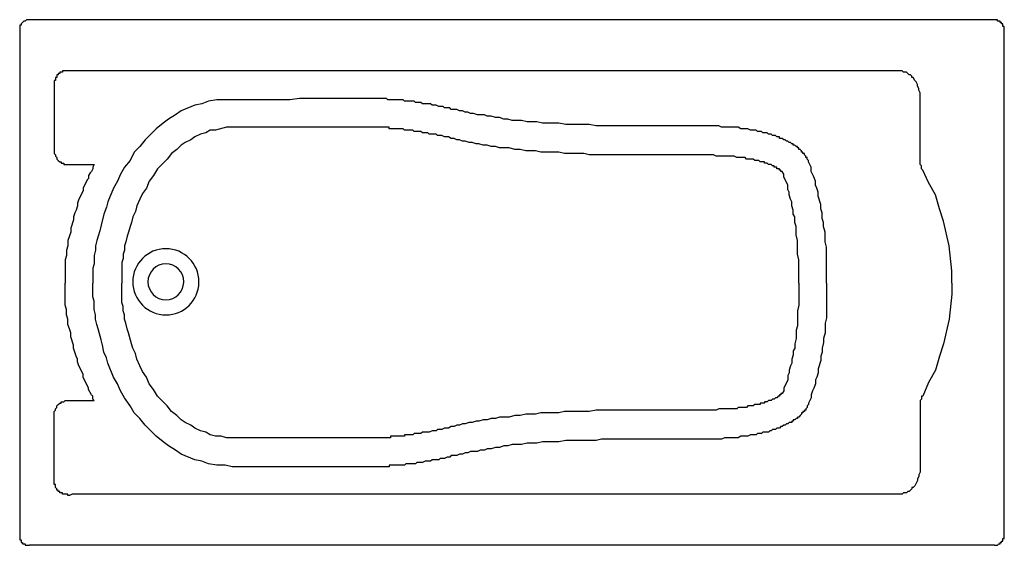
# Model space of a CAD drawing. Units: inches. Extents: x -30 to 30, y -31.7 to 0.3.
import ezdxf

# ---------------------------------------------------------------- set-up
doc = ezdxf.new("R2010")
doc.units = ezdxf.units.IN
doc.header["$LTSCALE"] = 4

msp = doc.modelspace()

# ---------------------------------------------------------------- linework, layer by layer
at = {"ltscale": 4}
for p, q in [((-29.832, 0.126), (-29.916, 0.042)), ((-29.748, 0.21), (-29.832, 0.126)), ((-29.664, 0.21), (-29.748, 0.21)), ((-29.58, 0.294), (-29.664, 0.21)), ((-29.496, 0.294), (-29.58, 0.294)), ((-29.412, 0.294), (-29.496, 0.294)), ((29.412, 0.294), (-29.412, 0.294)), ((29.496, 0.294), (29.412, 0.294)), ((29.58, 0.294), (29.496, 0.294)), ((-30, -0.126), (-30, -0.21)), ((-30, -0.21), (-30, -0.294)), ((-30, -0.294), (-30, -31.135)), ((30, -0.294), (30, -0.21)), ((30, -31.135), (30, -0.294)), ((-27.647, -2.983), (-27.647, -3.067)), ((-27.563, -2.983), (-27.647, -2.983)), ((-27.395, -2.899), (-27.479, -2.899)), ((-27.395, -2.815), (-27.395, -2.899)), ((-27.311, -2.815), (-27.395, -2.815)), ((-27.227, -2.815), (-27.311, -2.815)), ((-27.143, -2.815), (-27.227, -2.815)), ((-27.059, -2.815), (-27.143, -2.815)), ((-26.639, -2.815), (-27.059, -2.815)), ((-26.387, -2.815), (-26.639, -2.815)), ((-26.218, -2.815), (-26.387, -2.815)), ((-26.05, -2.815), (-26.218, -2.815)), ((-25.882, -2.815), (-26.05, -2.815)), ((-25.63, -2.815), (-25.882, -2.815)), ((-25.462, -2.815), (-25.63, -2.815)), ((-24.958, -2.815), (-25.462, -2.815)), ((-24.79, -2.815), (-24.958, -2.815)), ((-23.53, -2.815), (-24.79, -2.815)), ((-22.941, -2.815), (-23.53, -2.815)), ((-22.269, -2.815), (-22.941, -2.815)), ((-21.681, -2.815), (-22.269, -2.815)), ((-21.093, -2.815), (-21.681, -2.815)), ((-20.168, -2.815), (-21.093, -2.815)), ((-19.076, -2.815), (-20.168, -2.815)), ((-17.815, -2.815), (-19.076, -2.815)), ((-17.143, -2.815), (-17.815, -2.815)), ((13.109, -2.815), (-17.143, -2.815)), ((21.26, -2.815), (13.109, -2.815)), ((22.017, -2.815), (21.26, -2.815)), ((22.353, -2.815), (22.017, -2.815)), ((22.689, -2.815), (22.353, -2.815)), ((23.193, -2.815), (22.689, -2.815)), ((23.277, -2.815), (23.193, -2.815)), ((23.361, -2.815), (23.277, -2.815)), ((23.445, -2.815), (23.361, -2.815)), ((23.529, -2.815), (23.445, -2.815)), ((-27.899, -3.403), (-27.899, -3.487)), ((-27.899, -3.487), (-27.899, -3.571)), ((-27.899, -3.571), (-27.899, -3.655)), ((-27.815, -3.235), (-27.815, -3.319)), ((24.37, -3.151), (24.286, -3.067)), ((24.37, -3.235), (24.37, -3.151)), ((24.454, -3.235), (24.37, -3.235)), ((-27.899, -3.655), (-27.899, -7.689)), ((-7.899, -4.496), (-7.983, -4.496)), ((-7.815, -4.496), (-7.899, -4.496)), ((-7.731, -4.496), (-7.815, -4.496)), ((-7.479, -4.58), (-7.563, -4.58)), ((-7.311, -4.58), (-7.479, -4.58)), ((-7.143, -4.58), (-7.311, -4.58)), ((-6.891, -4.58), (-7.143, -4.58)), ((24.874, -8.109), (24.874, -4.412)), ((-7.983, -6.261), (-16.975, -6.261)), ((-7.899, -6.261), (-7.983, -6.261)), ((-7.815, -6.261), (-7.899, -6.261)), ((-7.731, -6.261), (-7.815, -6.261)), ((-7.647, -6.261), (-7.731, -6.261)), ((-7.563, -6.261), (-7.647, -6.261)), ((-7.227, -6.344), (-7.395, -6.344)), ((-7.143, -6.344), (-7.227, -6.344)), ((-6.891, -6.344), (-7.143, -6.344)), ((16.723, -7.101), (16.639, -7.017)), ((16.807, -7.101), (16.723, -7.101)), ((16.891, -7.185), (16.807, -7.101)), ((17.311, -7.437), (17.227, -7.353)), ((17.647, -7.689), (17.563, -7.605)), ((-27.731, -8.193), (-27.647, -8.277)), ((-27.647, -8.277), (-27.563, -8.361)), ((17.899, -8.025), (17.815, -7.941)), ((18.067, -8.277), (17.983, -8.193)), ((18.067, -8.361), (18.067, -8.277)), ((-27.227, -8.529), (-27.143, -8.529)), ((-27.143, -8.529), (-27.059, -8.529)), ((-27.059, -8.529), (-26.639, -8.529)), ((-26.639, -8.529), (-26.135, -8.529)), ((-26.135, -8.529), (-25.462, -8.529)), ((15.63, -8.529), (15.546, -8.445)), ((15.798, -8.529), (15.63, -8.529)), ((15.882, -8.613), (15.798, -8.529)), ((15.966, -8.613), (15.882, -8.613)), ((16.135, -8.698), (16.05, -8.698)), ((16.387, -8.865), (16.303, -8.865)), ((16.387, -8.95), (16.387, -8.865)), ((16.471, -8.95), (16.387, -8.95)), ((16.555, -9.118), (16.471, -8.95)), ((-25.126, -12.563), (-25.21, -12.899)), ((-25.042, -12.227), (-25.126, -12.563)), ((-25.546, -16.597), (-25.546, -15.756)), ((-25.042, -19.202), (-25.21, -18.53)), ((16.05, -22.731), (15.966, -22.815)), ((16.135, -22.731), (16.05, -22.731)), ((16.218, -22.647), (16.135, -22.731)), ((16.303, -22.647), (16.218, -22.647)), ((16.303, -22.563), (16.303, -22.647)), ((16.387, -22.563), (16.303, -22.563)), ((16.387, -22.479), (16.387, -22.563)), ((16.471, -22.479), (16.387, -22.479)), ((16.555, -22.311), (16.471, -22.479)), ((-27.731, -23.235), (-27.647, -23.151)), ((-27.647, -23.151), (-27.563, -23.067)), ((-27.395, -22.983), (-27.311, -22.983)), ((-27.311, -22.983), (-27.227, -22.899)), ((-27.227, -22.899), (-27.143, -22.899)), ((-27.143, -22.899), (-27.059, -22.899)), ((-27.059, -22.899), (-26.975, -22.899)), ((-26.975, -22.899), (-26.639, -22.899)), ((-26.639, -22.899), (-26.303, -22.899)), ((-26.303, -22.899), (-25.462, -22.899)), ((15.63, -22.899), (15.546, -22.983)), ((15.798, -22.899), (15.63, -22.899)), ((15.882, -22.815), (15.798, -22.899)), ((15.966, -22.815), (15.882, -22.815)), ((17.983, -23.319), (17.899, -23.404)), ((18.067, -23.151), (17.983, -23.235)), ((17.983, -23.235), (17.983, -23.319)), ((18.067, -23.067), (18.067, -23.151)), ((24.874, -23.319), (24.874, -27.017)), ((17.311, -23.992), (17.227, -24.076)), ((17.563, -23.823), (17.479, -23.908)), ((17.647, -23.74), (17.563, -23.823)), ((16.891, -24.244), (16.807, -24.328)), ((-7.983, -25.168), (-16.975, -25.168)), ((-7.899, -25.168), (-7.983, -25.168)), ((-7.815, -25.168), (-7.899, -25.168)), ((-7.731, -25.168), (-7.815, -25.168)), ((-7.647, -25.168), (-7.731, -25.168)), ((-7.563, -25.168), (-7.647, -25.168)), ((-7.479, -25.168), (-7.563, -25.168)), ((-7.143, -25.084), (-7.227, -25.084)), ((-6.891, -25.084), (-7.143, -25.084)), ((-7.983, -26.933), (-17.059, -26.933)), ((-7.899, -26.933), (-7.983, -26.933)), ((-7.815, -26.933), (-7.899, -26.933)), ((-7.731, -26.933), (-7.815, -26.933)), ((-7.563, -26.933), (-7.731, -26.933)), ((-7.143, -26.849), (-7.311, -26.849)), ((-6.891, -26.849), (-7.143, -26.849)), ((-27.899, -27.857), (-27.899, -27.773)), ((-27.899, -27.941), (-27.899, -27.857)), ((-27.899, -28.025), (-27.899, -27.941)), ((-27.815, -28.193), (-27.815, -28.109)), ((-27.731, -28.277), (-27.815, -28.193)), ((24.37, -28.193), (24.37, -28.277)), ((24.454, -28.193), (24.37, -28.193)), ((-27.731, -28.361), (-27.731, -28.277)), ((-27.647, -28.361), (-27.731, -28.361)), ((-27.647, -28.445), (-27.647, -28.361)), ((-27.563, -28.445), (-27.647, -28.445)), ((-27.563, -28.529), (-27.563, -28.445)), ((-27.479, -28.529), (-27.563, -28.529)), ((-27.311, -28.614), (-27.395, -28.614)), ((-27.227, -28.614), (-27.311, -28.614)), ((-27.143, -28.614), (-27.227, -28.614)), ((-26.387, -28.614), (-26.639, -28.614)), ((-26.218, -28.614), (-26.387, -28.614)), ((-26.05, -28.614), (-26.218, -28.614)), ((-25.882, -28.614), (-26.05, -28.614)), ((-25.63, -28.614), (-25.882, -28.614)), ((-25.462, -28.614), (-25.63, -28.614)), ((-25.126, -28.614), (-25.462, -28.614)), ((-24.286, -28.614), (-25.126, -28.614)), ((-23.53, -28.614), (-24.286, -28.614)), ((-22.941, -28.614), (-23.53, -28.614)), ((-22.269, -28.614), (-22.941, -28.614)), ((-21.681, -28.614), (-22.269, -28.614)), ((-21.093, -28.614), (-21.681, -28.614)), ((-20.336, -28.614), (-21.093, -28.614)), ((-19.328, -28.614), (-20.336, -28.614)), ((-17.143, -28.614), (-19.328, -28.614)), ((13.109, -28.614), (-17.143, -28.614)), ((13.277, -28.614), (13.109, -28.614)), ((15.294, -28.614), (13.277, -28.614)), ((16.303, -28.614), (15.294, -28.614)), ((21.933, -28.614), (16.303, -28.614)), ((22.269, -28.614), (21.933, -28.614)), ((22.605, -28.614), (22.269, -28.614)), ((22.857, -28.614), (22.605, -28.614)), ((23.193, -28.614), (22.857, -28.614)), ((23.277, -28.614), (23.193, -28.614)), ((23.361, -28.614), (23.277, -28.614)), ((23.445, -28.614), (23.361, -28.614)), ((23.529, -28.614), (23.445, -28.614)), ((24.37, -28.277), (24.286, -28.361)), ((-30, -31.135), (-30, -31.218)), ((30, -31.218), (30, -31.135)), ((-30, -31.218), (-30, -31.303)), ((-29.58, -31.723), (-29.496, -31.723)), ((-29.496, -31.723), (-29.412, -31.723)), ((29.412, -31.723), (-29.412, -31.723)), ((29.412, -31.723), (29.496, -31.723)), ((29.496, -31.723), (29.58, -31.723)), ((29.58, -31.723), (29.664, -31.639)), ((29.664, -31.639), (29.748, -31.639)), ((29.748, -31.555), (29.832, -31.555)), ((29.748, -31.639), (29.748, -31.555)), ((30, -31.303), (30, -31.218))]:
    msp.add_line(p, q, dxfattribs=at)
for points in [[(-29.916, 0.042), (-29.916, -0.042), (-30, -0.042), (-30, -0.126)], [(29.664, 0.21), (29.58, 0.21), (29.58, 0.294)], [(29.748, 0.126), (29.748, 0.21), (29.664, 0.21)], [(29.832, 0.042), (29.832, 0.126), (29.748, 0.126)], [(29.916, -0.042), (29.916, 0.042), (29.832, 0.042)], [(30, -0.21), (30, -0.126), (29.916, -0.126), (29.916, -0.042)], [(-27.479, -2.899), (-27.563, -2.899), (-27.563, -2.983)], [(24.118, -2.983), (24.034, -2.899), (23.865, -2.899), (23.782, -2.815), (23.529, -2.815)], [(24.286, -3.067), (24.202, -3.067), (24.118, -2.983)], [(-27.815, -3.319), (-27.815, -3.403), (-27.899, -3.403)], [(-27.731, -3.151), (-27.731, -3.235), (-27.815, -3.235)], [(-27.647, -3.067), (-27.731, -3.067), (-27.731, -3.151)], [(24.874, -4.412), (24.874, -4.16), (24.79, -3.992), (24.79, -3.907), (24.706, -3.74), (24.706, -3.655), (24.622, -3.487), (24.538, -3.403), (24.454, -3.235)], [(-17.059, -4.58), (-17.983, -4.58), (-18.488, -4.664), (-18.908, -4.832), (-19.328, -4.916), (-20.168, -5.252), (-20.504, -5.504), (-20.924, -5.756), (-21.261, -6.008), (-21.681, -6.344), (-22.353, -7.017), (-22.689, -7.437), (-23.025, -7.773), (-23.277, -8.277), (-23.613, -8.698), (-23.866, -9.118), (-24.034, -9.538), (-24.286, -9.958), (-24.622, -10.798), (-24.706, -11.135), (-24.874, -11.554), (-25.042, -12.227)], [(-7.983, -4.496), (-12.941, -4.496), (-13.529, -4.58), (-17.059, -4.58)], [(-7.563, -4.58), (-7.647, -4.496), (-7.731, -4.496)], [(-0.504, -5.756), (-0.756, -5.672), (-1.008, -5.672), (-1.261, -5.588), (-1.513, -5.588), (-1.681, -5.504), (-2.101, -5.504), (-2.353, -5.42), (-2.521, -5.42), (-2.689, -5.336), (-2.857, -5.336), (-3.025, -5.252), (-3.193, -5.252), (-3.361, -5.168), (-3.697, -5.168), (-3.782, -5.084), (-4.118, -5.084), (-4.202, -5), (-4.454, -5), (-4.622, -4.916), (-4.874, -4.916), (-4.958, -4.832), (-5.462, -4.832), (-5.546, -4.748), (-5.882, -4.748), (-5.966, -4.664), (-6.555, -4.664), (-6.639, -4.58), (-6.891, -4.58)], [(15.798, -6.681), (15.63, -6.681), (15.546, -6.597), (15.294, -6.597), (15.21, -6.513), (14.958, -6.513), (14.874, -6.429), (14.538, -6.429), (14.37, -6.344), (13.95, -6.344), (13.781, -6.261), (12.773, -6.261), (12.605, -6.177), (5.126, -6.177), (4.706, -6.092), (3.277, -6.092), (2.857, -6.008), (1.849, -6.008), (1.513, -5.925), (0.924, -5.925), (0.588, -5.84), (0, -5.84), (-0.252, -5.756), (-0.504, -5.756)], [(-16.975, -6.261), (-17.395, -6.261), (-18.067, -6.429), (-18.403, -6.429), (-18.656, -6.597), (-18.992, -6.681), (-19.328, -6.849), (-19.58, -7.017), (-19.916, -7.185), (-20.168, -7.353), (-20.42, -7.605), (-20.756, -7.857), (-21.008, -8.193), (-21.597, -8.781), (-21.849, -9.202), (-22.101, -9.538), (-22.269, -9.958), (-22.521, -10.294), (-22.689, -10.63), (-22.857, -11.05), (-22.941, -11.387), (-23.109, -11.723), (-23.193, -12.059), (-23.277, -12.311), (-23.361, -12.647), (-23.445, -12.899), (-23.53, -13.235), (-23.613, -13.487), (-23.613, -13.739), (-23.698, -13.991), (-23.698, -14.244), (-23.782, -14.496), (-23.782, -15.756)], [(-7.395, -6.344), (-7.479, -6.344), (-7.479, -6.261), (-7.563, -6.261)], [(-6.555, -6.429), (-6.639, -6.344), (-6.891, -6.344)], [(2.521, -7.773), (1.765, -7.773), (1.429, -7.689), (0.84, -7.689), (0.504, -7.605), (0.168, -7.605), (-0.168, -7.521), (-0.756, -7.521), (-1.008, -7.437), (-1.261, -7.437), (-1.513, -7.353), (-1.765, -7.353), (-2.017, -7.269), (-2.185, -7.269), (-2.437, -7.185), (-2.605, -7.185), (-2.857, -7.101), (-3.025, -7.101), (-3.193, -7.017), (-3.361, -7.017), (-3.529, -6.933), (-3.697, -6.933), (-3.866, -6.849), (-4.118, -6.849), (-4.286, -6.765), (-4.538, -6.765), (-4.622, -6.681), (-5.042, -6.681), (-5.126, -6.597), (-5.462, -6.597), (-5.546, -6.513), (-5.966, -6.513), (-6.051, -6.429), (-6.555, -6.429)], [(16.471, -6.933), (16.303, -6.933), (16.303, -6.849), (16.135, -6.849), (16.05, -6.765), (15.882, -6.765), (15.798, -6.681)], [(16.639, -7.017), (16.555, -7.017), (16.471, -6.933)], [(17.059, -7.269), (16.975, -7.185), (16.891, -7.185)], [(-27.899, -7.689), (-27.899, -7.857), (-27.815, -7.941), (-27.815, -8.025)], [(15.126, -8.361), (15.042, -8.277), (14.79, -8.277), (14.706, -8.193), (14.286, -8.193), (14.202, -8.109), (13.698, -8.109), (13.529, -8.025), (12.437, -8.025), (12.269, -7.941), (4.706, -7.941), (4.37, -7.857), (3.193, -7.857), (2.857, -7.773), (2.521, -7.773)], [(17.227, -7.353), (17.143, -7.353), (17.143, -7.269), (17.059, -7.269)], [(17.563, -7.605), (17.479, -7.605), (17.479, -7.521), (17.395, -7.521), (17.395, -7.437), (17.311, -7.437)], [(17.815, -7.941), (17.815, -7.857), (17.731, -7.857), (17.731, -7.773), (17.647, -7.773), (17.647, -7.689)], [(-27.815, -8.025), (-27.731, -8.109), (-27.731, -8.193)], [(-27.563, -8.361), (-27.479, -8.361), (-27.479, -8.445), (-27.395, -8.445)], [(15.546, -8.445), (15.378, -8.445), (15.378, -8.361), (15.126, -8.361)], [(17.983, -8.193), (17.983, -8.109), (17.899, -8.109), (17.899, -8.025)], [(19.16, -15.756), (19.16, -13.572), (19.076, -13.235), (19.076, -12.647), (18.992, -12.311), (18.992, -12.059), (18.908, -11.807), (18.908, -11.471), (18.823, -11.218), (18.823, -10.966), (18.655, -10.462), (18.655, -10.21), (18.571, -9.958), (18.487, -9.79), (18.487, -9.538), (18.403, -9.286), (18.235, -8.95), (18.235, -8.698), (18.067, -8.361)], [(25.042, -8.865), (24.958, -8.781), (24.958, -8.613), (24.874, -8.529), (24.874, -8.109)], [(-27.395, -8.445), (-27.311, -8.445), (-27.311, -8.529), (-27.227, -8.529)], [(-25.462, -8.529), (-25.546, -8.698), (-25.546, -8.781), (-25.63, -8.95), (-25.714, -9.034), (-25.798, -9.202), (-25.798, -9.37), (-25.882, -9.454), (-26.135, -9.958), (-26.135, -10.126), (-26.387, -10.63), (-26.471, -10.882), (-26.471, -11.05), (-26.555, -11.302), (-26.639, -11.471), (-26.723, -11.723), (-26.723, -11.891), (-26.891, -12.395), (-26.891, -12.647), (-27.059, -13.151), (-27.059, -13.487), (-27.143, -13.739), (-27.143, -14.076), (-27.227, -14.328), (-27.227, -15.756)], [(16.05, -8.698), (15.966, -8.698), (15.966, -8.613)], [(16.218, -8.781), (16.135, -8.781), (16.135, -8.698)], [(16.303, -8.865), (16.303, -8.781), (16.218, -8.781)], [(26.807, -15.756), (26.807, -15), (26.639, -13.487), (26.303, -11.975), (26.05, -11.218), (25.798, -10.378), (25.378, -9.622), (25.042, -8.865)], [(17.479, -15.756), (17.479, -14.328), (17.395, -13.991), (17.395, -13.151), (17.311, -12.815), (17.311, -12.311), (17.227, -12.059), (17.227, -11.723), (17.143, -11.554), (17.143, -11.302), (17.059, -11.05), (17.059, -10.798), (16.975, -10.63), (16.891, -10.378), (16.891, -10.21), (16.807, -10.042), (16.807, -9.79), (16.555, -9.286), (16.555, -9.118)], [(-25.21, -12.899), (-25.294, -13.151), (-25.378, -13.487), (-25.378, -13.739), (-25.462, -14.076), (-25.462, -14.58), (-25.546, -14.832), (-25.546, -15.756)], [(-26.975, -18.53), (-27.059, -18.277), (-27.059, -17.941), (-27.143, -17.689), (-27.143, -17.353), (-27.227, -17.101), (-27.227, -15.756)], [(-16.975, -25.168), (-17.395, -25.168), (-17.731, -25.084), (-18.067, -25.084), (-18.403, -25), (-18.656, -24.832), (-18.992, -24.748), (-19.328, -24.58), (-19.58, -24.412), (-19.916, -24.244), (-20.168, -24.076), (-20.42, -23.823), (-20.756, -23.571), (-21.008, -23.235), (-21.597, -22.647), (-21.849, -22.227), (-22.101, -21.891), (-22.269, -21.471), (-22.521, -21.134), (-22.689, -20.798), (-22.857, -20.378), (-22.941, -20.042), (-23.109, -19.706), (-23.193, -19.454), (-23.361, -18.782), (-23.445, -18.53), (-23.53, -18.193), (-23.613, -17.941), (-23.613, -17.689), (-23.698, -17.437), (-23.698, -17.185), (-23.782, -16.933), (-23.782, -15.756)], [(17.479, -15.756), (17.479, -17.101), (17.395, -17.437), (17.395, -18.361), (17.311, -18.613), (17.311, -19.118), (17.227, -19.454), (17.227, -19.706), (17.143, -19.874), (17.143, -20.126), (17.059, -20.378), (17.059, -20.63), (16.975, -20.798), (16.891, -21.05), (16.891, -21.219), (16.807, -21.386), (16.807, -21.639), (16.555, -22.143), (16.555, -22.311)], [(19.16, -15.756), (19.16, -17.857), (19.076, -18.193), (19.076, -18.782), (18.992, -19.118), (18.992, -19.37), (18.908, -19.706), (18.908, -19.958), (18.823, -20.21), (18.823, -20.462), (18.655, -20.967), (18.655, -21.219), (18.571, -21.471), (18.487, -21.639), (18.487, -21.891), (18.403, -22.143), (18.319, -22.311), (18.235, -22.563), (18.235, -22.731), (18.067, -23.067)], [(26.807, -15.756), (26.807, -16.429), (26.639, -17.941), (26.303, -19.454), (26.05, -20.21), (25.798, -21.05), (25.378, -21.807), (25.042, -22.647)], [(-25.21, -18.53), (-25.294, -18.277), (-25.378, -17.941), (-25.378, -17.689), (-25.462, -17.353), (-25.462, -16.849), (-25.546, -16.597)], [(-25.462, -22.899), (-25.546, -22.815), (-25.546, -22.647), (-25.63, -22.563), (-25.798, -22.227), (-25.798, -22.143), (-26.135, -21.471), (-26.135, -21.303), (-26.387, -20.798), (-26.471, -20.546), (-26.471, -20.378), (-26.555, -20.21), (-26.723, -19.706), (-26.723, -19.538), (-26.891, -19.034), (-26.891, -18.782), (-26.975, -18.53)], [(-17.059, -26.933), (-17.479, -26.849), (-17.983, -26.849), (-18.488, -26.765), (-18.908, -26.596), (-19.328, -26.513), (-20.168, -26.177), (-20.504, -25.924), (-20.924, -25.672), (-21.261, -25.42), (-21.681, -25.084), (-22.353, -24.412), (-22.689, -23.992), (-23.025, -23.656), (-23.277, -23.235), (-23.613, -22.731), (-23.866, -22.311), (-24.034, -21.891), (-24.286, -21.471), (-24.622, -20.63), (-24.706, -20.294), (-24.874, -19.958), (-24.958, -19.538), (-25.042, -19.202)], [(25.042, -22.647), (24.958, -22.647), (24.958, -22.815), (24.874, -22.899), (24.874, -23.319)], [(-27.815, -23.404), (-27.731, -23.319), (-27.731, -23.235)], [(-27.563, -23.067), (-27.479, -23.067), (-27.479, -22.983), (-27.395, -22.983)], [(14.622, -23.235), (14.37, -23.235), (14.286, -23.319), (13.781, -23.319), (13.698, -23.404), (12.605, -23.404), (12.437, -23.487), (5.126, -23.487), (4.706, -23.571), (4.37, -23.571)], [(15.546, -22.983), (15.378, -22.983), (15.378, -23.067), (15.126, -23.067), (15.126, -23.151), (14.79, -23.151), (14.706, -23.235), (14.622, -23.235)], [(-27.899, -27.773), (-27.899, -23.571), (-27.815, -23.487), (-27.815, -23.404)], [(4.37, -23.571), (3.193, -23.571), (2.857, -23.656), (1.765, -23.656), (1.429, -23.74), (0.84, -23.74), (0.504, -23.823), (0.168, -23.823), (-0.168, -23.908), (-0.756, -23.908), (-1.008, -23.992), (-1.261, -23.992), (-1.513, -24.076), (-1.765, -24.076), (-2.017, -24.16), (-2.185, -24.16), (-2.437, -24.244), (-2.605, -24.244), (-2.857, -24.328), (-3.025, -24.328), (-3.193, -24.412), (-3.361, -24.412), (-3.529, -24.496), (-3.697, -24.496), (-3.866, -24.58), (-4.118, -24.58), (-4.286, -24.664), (-4.538, -24.664), (-4.622, -24.748), (-4.874, -24.748), (-5.042, -24.832), (-5.462, -24.832), (-5.546, -24.916), (-5.966, -24.916), (-6.051, -25), (-6.555, -25), (-6.555, -25.084), (-6.891, -25.084)], [(17.479, -23.908), (17.395, -23.908), (17.395, -23.992), (17.311, -23.992)], [(17.815, -23.571), (17.731, -23.571), (17.731, -23.656), (17.647, -23.656), (17.647, -23.74)], [(17.899, -23.404), (17.899, -23.487), (17.815, -23.487), (17.815, -23.571)], [(16.303, -24.58), (16.135, -24.58), (16.05, -24.664), (15.882, -24.664), (15.798, -24.748)], [(16.471, -24.496), (16.387, -24.496), (16.303, -24.58)], [(16.639, -24.412), (16.555, -24.412), (16.471, -24.496)], [(16.807, -24.328), (16.723, -24.328), (16.639, -24.412)], [(17.227, -24.076), (17.143, -24.076), (17.143, -24.16), (17.059, -24.16), (17.059, -24.244), (16.891, -24.244)], [(-7.227, -25.084), (-7.395, -25.084), (-7.395, -25.168), (-7.479, -25.168)], [(15.798, -24.748), (15.714, -24.748), (15.63, -24.832), (15.294, -24.832), (15.21, -24.916), (14.958, -24.916), (14.874, -25), (14.538, -25), (14.37, -25.084), (13.95, -25.084), (13.781, -25.168), (12.941, -25.168), (12.773, -25.252), (5.462, -25.252), (5.126, -25.336), (3.277, -25.336), (2.857, -25.42), (1.849, -25.42), (1.513, -25.504), (0.924, -25.504)], [(0.924, -25.504), (0.588, -25.588), (0, -25.588), (-0.252, -25.672), (-0.504, -25.672), (-0.756, -25.756), (-1.008, -25.756), (-1.261, -25.84), (-1.513, -25.84), (-1.681, -25.924), (-1.933, -25.924), (-2.101, -26.008), (-2.521, -26.008), (-2.689, -26.092), (-2.857, -26.092), (-3.025, -26.177), (-3.193, -26.177), (-3.361, -26.26), (-3.697, -26.26), (-3.782, -26.344), (-3.95, -26.344), (-4.118, -26.429), (-4.37, -26.429), (-4.454, -26.513), (-4.874, -26.513), (-4.958, -26.596), (-5.294, -26.596), (-5.462, -26.681), (-5.798, -26.681), (-5.882, -26.765), (-6.471, -26.765), (-6.555, -26.849), (-6.891, -26.849)], [(-7.311, -26.849), (-7.479, -26.849), (-7.479, -26.933), (-7.563, -26.933)], [(24.874, -27.017), (24.874, -27.269), (24.79, -27.437), (24.79, -27.521), (24.706, -27.689), (24.706, -27.773), (24.538, -28.109), (24.454, -28.193)], [(-27.815, -28.109), (-27.815, -28.025), (-27.899, -28.025)], [(-27.395, -28.614), (-27.395, -28.529), (-27.479, -28.529)], [(-27.059, -28.697), (-27.059, -28.614), (-27.143, -28.614)], [(-26.639, -28.614), (-26.807, -28.614), (-26.975, -28.697), (-27.059, -28.697)], [(24.118, -28.445), (24.034, -28.529), (23.865, -28.529), (23.782, -28.614), (23.529, -28.614)], [(24.286, -28.361), (24.202, -28.445), (24.118, -28.445)], [(-30, -31.303), (-30, -31.387), (-29.916, -31.387), (-29.916, -31.471)], [(-29.916, -31.471), (-29.916, -31.555), (-29.832, -31.555)], [(-29.832, -31.555), (-29.832, -31.639), (-29.748, -31.639)], [(-29.748, -31.639), (-29.664, -31.639), (-29.664, -31.723), (-29.58, -31.723)], [(29.832, -31.555), (29.832, -31.471), (29.916, -31.471), (29.916, -31.387)], [(29.916, -31.387), (29.916, -31.303), (30, -31.303)]]:
    msp.add_lwpolyline(points, dxfattribs=at)
for points in [[(-19.076, -15.713), (-19.098, -16.811), (-19.995, -17.689), (-21.093, -17.689), (-22.206, -17.689), (-23.109, -16.786), (-23.109, -15.672), (-23.109, -14.559), (-22.206, -13.655), (-21.093, -13.655), (-19.979, -13.655), (-19.076, -14.559), (-19.076, -15.672), (-19.076, -15.686), (-19.076, -15.7), (-19.076, -15.713)], [(-20.001, -15.712), (-20.022, -16.3), (-20.505, -16.765), (-21.093, -16.765), (-21.695, -16.765), (-22.185, -16.275), (-22.185, -15.672), (-22.185, -15.069), (-21.695, -14.58), (-21.093, -14.58), (-20.49, -14.58), (-20, -15.069), (-20, -15.672), (-20, -15.686), (-20, -15.699), (-20.001, -15.712)]]:
    msp.add_open_spline(points, degree=3, knots=[0, 0, 0, 0, 1, 1, 1, 2, 2, 2, 3, 3, 3, 4, 4, 4, 5, 5, 5, 5], dxfattribs=at)

# ---------------------------------------------------------------- texts
at = {"color": 6, "linetype": 'Continuous', "lineweight": 0, "flags": 2}
for tag, p, s in [('MODELNUMBER', (0, 0), '1184-LA'), ('MATERIAL', (0, -0.001), 'ACRYLIC'), ('PRODUCT', (0, 0), 'BATHS'), ('TRADENAME', (0, 0), 'DEVONSHIRE')]:
    msp.add_attdef(tag, p, s, height=0.000118, dxfattribs=at)

doc.saveas('drawing.dxf')
